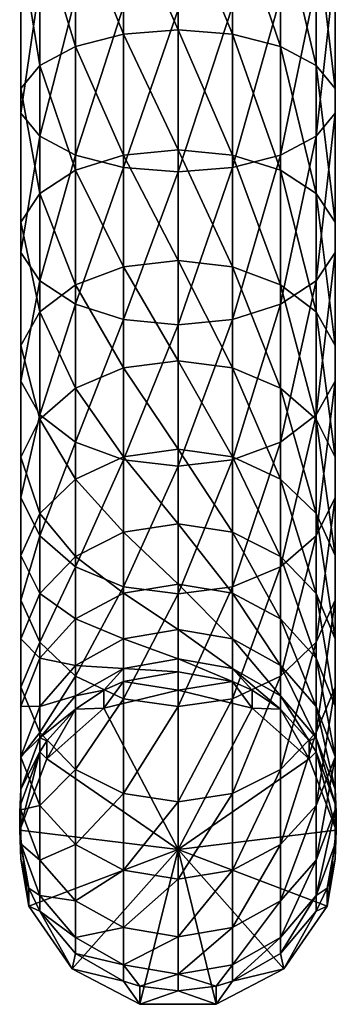
# Model space of a CAD drawing. Extents: x -135 to 135, y -176 to 35.
# Drawn here: x -10 to 10, y -176 to -114 of the extents above; entities that cross this region are included whole.
import ezdxf

# ---------------------------------------------------------------- set-up
doc = ezdxf.new("R2010")
doc.units = 0
doc.header["$MEASUREMENT"] = 0
doc.layers.add('L1', color=7, linetype='Continuous')

msp = doc.modelspace()

# ---------------------------------------------------------------- linework, layer by layer
at = {"layer": 'L1', "color": 7}
for points in [[(0, -114.7186, 256.9478), (-3.420201, -106.9486, 260.8936), (0, -106.7469, 260.3252)], [(3.420201, -114.9866, 257.488), (0, -114.7186, 256.9478), (0, -106.7469, 260.3252)], [(3.420201, -114.9866, 257.488), (0, -106.7469, 260.3252), (3.420201, -106.9486, 260.8936)], [(-3.420201, -114.9866, 257.488), (-6.427876, -107.5293, 262.5301), (-3.420201, -106.9486, 260.8936)], [(0, -114.7186, 256.9478), (-3.420201, -114.9866, 257.488), (-3.420201, -106.9486, 260.8936)], [(6.427876, -115.7583, 259.0436), (3.420201, -114.9866, 257.488), (3.420201, -106.9486, 260.8936)], [(6.427876, -115.7583, 259.0436), (3.420201, -106.9486, 260.8936), (6.427876, -107.5293, 262.5301)], [(-6.427876, -115.7583, 259.0436), (-8.660254, -108.4191, 265.0373), (-6.427876, -107.5293, 262.5301)], [(-3.420201, -114.9866, 257.488), (-6.427876, -115.7583, 259.0436), (-6.427876, -107.5293, 262.5301)], [(8.660254, -116.9406, 261.4269), (6.427876, -115.7583, 259.0436), (6.427876, -107.5293, 262.5301)], [(8.660254, -116.9406, 261.4269), (6.427876, -107.5293, 262.5301), (8.660254, -108.4191, 265.0373)], [(-8.660254, -116.9406, 261.4269), (-9.848078, -109.5105, 268.1129), (-8.660254, -108.4191, 265.0373)], [(-6.427876, -115.7583, 259.0436), (-8.660254, -116.9406, 261.4269), (-8.660254, -108.4191, 265.0373)], [(9.848078, -118.3909, 264.3505), (8.660254, -116.9406, 261.4269), (8.660254, -108.4191, 265.0373)], [(9.848078, -118.3909, 264.3505), (8.660254, -108.4191, 265.0373), (9.848078, -109.5105, 268.1129)], [(-9.848078, -110.672, 271.3859), (-9.848078, -109.5105, 268.1129), (-9.848078, -118.3909, 264.3505)], [(-8.660254, -116.9406, 261.4269), (-9.848078, -118.3909, 264.3505), (-9.848078, -109.5105, 268.1129)], [(9.848078, -119.9342, 267.4617), (9.848078, -118.3909, 264.3505), (9.848078, -109.5105, 268.1129)], [(9.848078, -119.9342, 267.4617), (9.848078, -109.5105, 268.1129), (9.848078, -110.672, 271.3859)], [(-9.848078, -119.9342, 267.4617), (-8.660254, -111.7635, 274.4615), (-9.848078, -110.672, 271.3859)], [(-9.848078, -110.672, 271.3859), (-9.848078, -118.3909, 264.3505), (-9.848078, -119.9342, 267.4617)], [(8.660254, -121.3845, 270.3852), (9.848078, -119.9342, 267.4617), (9.848078, -110.672, 271.3859)], [(8.660254, -121.3845, 270.3852), (9.848078, -110.672, 271.3859), (8.660254, -111.7635, 274.4615)], [(-9.848078, -119.9342, 267.4617), (-8.660254, -121.3845, 270.3852), (-8.660254, -111.7635, 274.4615)], [(-8.660254, -121.3845, 270.3852), (-6.427876, -112.6532, 276.9688), (-8.660254, -111.7635, 274.4615)], [(8.660254, -111.7635, 274.4615), (6.427876, -112.6532, 276.9688), (6.427876, -122.5668, 272.7685)], [(8.660254, -111.7635, 274.4615), (6.427876, -122.5668, 272.7685), (8.660254, -121.3845, 270.3852)], [(-8.660254, -121.3845, 270.3852), (-6.427876, -122.5668, 272.7685), (-6.427876, -112.6532, 276.9688)], [(-3.420201, -113.234, 278.6052), (-6.427876, -112.6532, 276.9688), (-6.427876, -122.5668, 272.7685)], [(3.420201, -123.3385, 274.3241), (6.427876, -122.5668, 272.7685), (6.427876, -112.6532, 276.9688)], [(3.420201, -123.3385, 274.3241), (6.427876, -112.6532, 276.9688), (3.420201, -113.234, 278.6052)], [(-3.420201, -113.234, 278.6052), (-6.427876, -122.5668, 272.7685), (-3.420201, -123.3385, 274.3241)], [(-3.420201, -123.3385, 274.3241), (0, -113.4357, 279.1736), (-3.420201, -113.234, 278.6052)], [(-3.420201, -123.3385, 274.3241), (0, -123.6065, 274.8644), (0, -113.4357, 279.1736)], [(0, -123.6065, 274.8644), (3.420201, -123.3385, 274.3241), (3.420201, -113.234, 278.6052)], [(0, -123.6065, 274.8644), (3.420201, -113.234, 278.6052), (0, -113.4357, 279.1736)], [(0, -122.2309, 252.6441), (-3.420201, -114.9866, 257.488), (0, -114.7186, 256.9478)], [(3.420201, -122.5614, 253.1485), (0, -122.2309, 252.6441), (0, -114.7186, 256.9478)], [(3.420201, -122.5614, 253.1485), (0, -114.7186, 256.9478), (3.420201, -114.9866, 257.488)], [(-3.420201, -122.5614, 253.1485), (-6.427876, -115.7583, 259.0436), (-3.420201, -114.9866, 257.488)], [(0, -122.2309, 252.6441), (-3.420201, -122.5614, 253.1485), (-3.420201, -114.9866, 257.488)], [(6.427876, -123.513, 254.6011), (3.420201, -122.5614, 253.1485), (3.420201, -114.9866, 257.488)], [(6.427876, -123.513, 254.6011), (3.420201, -114.9866, 257.488), (6.427876, -115.7583, 259.0436)], [(-6.427876, -123.513, 254.6011), (-8.660254, -116.9406, 261.4269), (-6.427876, -115.7583, 259.0436)], [(-3.420201, -122.5614, 253.1485), (-6.427876, -123.513, 254.6011), (-6.427876, -115.7583, 259.0436)], [(8.660254, -124.971, 256.8264), (6.427876, -123.513, 254.6011), (6.427876, -115.7583, 259.0436)], [(8.660254, -124.971, 256.8264), (6.427876, -115.7583, 259.0436), (8.660254, -116.9406, 261.4269)], [(-8.660254, -124.971, 256.8264), (-9.848078, -118.3909, 264.3505), (-8.660254, -116.9406, 261.4269)], [(-6.427876, -123.513, 254.6011), (-8.660254, -124.971, 256.8264), (-8.660254, -116.9406, 261.4269)], [(9.848078, -126.7594, 259.5563), (8.660254, -124.971, 256.8264), (8.660254, -116.9406, 261.4269)], [(9.848078, -126.7594, 259.5563), (8.660254, -116.9406, 261.4269), (9.848078, -118.3909, 264.3505)], [(-9.848078, -119.9342, 267.4617), (-9.848078, -118.3909, 264.3505), (-9.848078, -126.7594, 259.5563)], [(-8.660254, -124.971, 256.8264), (-9.848078, -126.7594, 259.5563), (-9.848078, -118.3909, 264.3505)], [(9.848078, -128.6626, 262.4613), (9.848078, -126.7594, 259.5563), (9.848078, -118.3909, 264.3505)], [(9.848078, -128.6626, 262.4613), (9.848078, -118.3909, 264.3505), (9.848078, -119.9342, 267.4617)], [(-9.848078, -128.6626, 262.4613), (-8.660254, -121.3845, 270.3852), (-9.848078, -119.9342, 267.4617)], [(-9.848078, -119.9342, 267.4617), (-9.848078, -126.7594, 259.5563), (-9.848078, -128.6626, 262.4613)], [(8.660254, -130.4511, 265.1911), (9.848078, -128.6626, 262.4613), (9.848078, -119.9342, 267.4617)], [(8.660254, -130.4511, 265.1911), (9.848078, -119.9342, 267.4617), (8.660254, -121.3845, 270.3852)], [(-9.848078, -128.6626, 262.4613), (-8.660254, -130.4511, 265.1911), (-8.660254, -121.3845, 270.3852)], [(-8.660254, -130.4511, 265.1911), (-6.427876, -122.5668, 272.7685), (-8.660254, -121.3845, 270.3852)], [(8.660254, -121.3845, 270.3852), (6.427876, -122.5668, 272.7685), (6.427876, -131.9091, 267.4165)], [(8.660254, -121.3845, 270.3852), (6.427876, -131.9091, 267.4165), (8.660254, -130.4511, 265.1911)], [(-8.660254, -130.4511, 265.1911), (-6.427876, -131.9091, 267.4165), (-6.427876, -122.5668, 272.7685)], [(-3.420201, -129.5649, 247.9371), (-6.427876, -123.513, 254.6011), (-3.420201, -122.5614, 253.1485)], [(-3.420201, -123.3385, 274.3241), (-6.427876, -122.5668, 272.7685), (-6.427876, -131.9091, 267.4165)], [(0, -129.1766, 247.4756), (-3.420201, -122.5614, 253.1485), (0, -122.2309, 252.6441)], [(0, -129.1766, 247.4756), (-3.420201, -129.5649, 247.9371), (-3.420201, -122.5614, 253.1485)], [(3.420201, -129.5649, 247.9371), (0, -129.1766, 247.4756), (0, -122.2309, 252.6441)], [(3.420201, -129.5649, 247.9371), (0, -122.2309, 252.6441), (3.420201, -122.5614, 253.1485)], [(6.427876, -130.6829, 249.2658), (3.420201, -129.5649, 247.9371), (3.420201, -122.5614, 253.1485)], [(6.427876, -130.6829, 249.2658), (3.420201, -122.5614, 253.1485), (6.427876, -123.513, 254.6011)], [(3.420201, -132.8607, 268.869), (6.427876, -131.9091, 267.4165), (6.427876, -122.5668, 272.7685)], [(3.420201, -132.8607, 268.869), (6.427876, -122.5668, 272.7685), (3.420201, -123.3385, 274.3241)], [(-3.420201, -123.3385, 274.3241), (-6.427876, -131.9091, 267.4165), (-3.420201, -132.8607, 268.869)], [(-3.420201, -132.8607, 268.869), (0, -123.6065, 274.8644), (-3.420201, -123.3385, 274.3241)], [(0, -133.1912, 269.3735), (3.420201, -132.8607, 268.869), (3.420201, -123.3385, 274.3241)], [(0, -133.1912, 269.3735), (3.420201, -123.3385, 274.3241), (0, -123.6065, 274.8644)], [(-6.427876, -130.6829, 249.2658), (-8.660254, -124.971, 256.8264), (-6.427876, -123.513, 254.6011)], [(-3.420201, -129.5649, 247.9371), (-6.427876, -130.6829, 249.2658), (-6.427876, -123.513, 254.6011)], [(-3.420201, -132.8607, 268.869), (0, -133.1912, 269.3735), (0, -123.6065, 274.8644)], [(8.660254, -132.3957, 251.3015), (6.427876, -130.6829, 249.2658), (6.427876, -123.513, 254.6011)], [(8.660254, -132.3957, 251.3015), (6.427876, -123.513, 254.6011), (8.660254, -124.971, 256.8264)], [(-8.660254, -132.3957, 251.3015), (-9.848078, -126.7594, 259.5563), (-8.660254, -124.971, 256.8264)], [(-6.427876, -130.6829, 249.2658), (-8.660254, -132.3957, 251.3015), (-8.660254, -124.971, 256.8264)], [(9.848078, -134.4968, 253.7987), (8.660254, -132.3957, 251.3015), (8.660254, -124.971, 256.8264)], [(9.848078, -134.4968, 253.7987), (8.660254, -124.971, 256.8264), (9.848078, -126.7594, 259.5563)], [(-9.848078, -128.6626, 262.4613), (-9.848078, -126.7594, 259.5563), (-9.848078, -134.4968, 253.7987)], [(-8.660254, -132.3957, 251.3015), (-9.848078, -134.4968, 253.7987), (-9.848078, -126.7594, 259.5563)], [(9.848078, -136.7328, 256.4561), (9.848078, -134.4968, 253.7987), (9.848078, -126.7594, 259.5563)], [(9.848078, -136.7328, 256.4561), (9.848078, -126.7594, 259.5563), (9.848078, -128.6626, 262.4613)], [(-9.848078, -136.7328, 256.4561), (-8.660254, -130.4511, 265.1911), (-9.848078, -128.6626, 262.4613)], [(-9.848078, -128.6626, 262.4613), (-9.848078, -134.4968, 253.7987), (-9.848078, -136.7328, 256.4561)], [(8.660254, -138.8339, 258.9533), (9.848078, -136.7328, 256.4561), (9.848078, -128.6626, 262.4613)], [(8.660254, -138.8339, 258.9533), (9.848078, -128.6626, 262.4613), (8.660254, -130.4511, 265.1911)], [(-3.420201, -135.8972, 241.9279), (-6.427876, -130.6829, 249.2658), (-3.420201, -129.5649, 247.9371)], [(0, -135.4567, 241.516), (-3.420201, -129.5649, 247.9371), (0, -129.1766, 247.4756)], [(0, -135.4567, 241.516), (-3.420201, -135.8972, 241.9279), (-3.420201, -129.5649, 247.9371)], [(3.420201, -135.8972, 241.9279), (0, -135.4567, 241.516), (0, -129.1766, 247.4756)], [(3.420201, -135.8972, 241.9279), (0, -129.1766, 247.4756), (3.420201, -129.5649, 247.9371)], [(6.427876, -137.1656, 243.1139), (3.420201, -135.8972, 241.9279), (3.420201, -129.5649, 247.9371)], [(6.427876, -137.1656, 243.1139), (3.420201, -129.5649, 247.9371), (6.427876, -130.6829, 249.2658)], [(-9.848078, -136.7328, 256.4561), (-8.660254, -138.8339, 258.9533), (-8.660254, -130.4511, 265.1911)], [(-8.660254, -138.8339, 258.9533), (-6.427876, -131.9091, 267.4165), (-8.660254, -130.4511, 265.1911)], [(-6.427876, -137.1656, 243.1139), (-8.660254, -132.3957, 251.3015), (-6.427876, -130.6829, 249.2658)], [(-3.420201, -135.8972, 241.9279), (-6.427876, -137.1656, 243.1139), (-6.427876, -130.6829, 249.2658)], [(8.660254, -130.4511, 265.1911), (6.427876, -131.9091, 267.4165), (6.427876, -140.5467, 260.989)], [(8.660254, -130.4511, 265.1911), (6.427876, -140.5467, 260.989), (8.660254, -138.8339, 258.9533)], [(8.660254, -139.1089, 244.9309), (6.427876, -137.1656, 243.1139), (6.427876, -130.6829, 249.2658)], [(8.660254, -139.1089, 244.9309), (6.427876, -130.6829, 249.2658), (8.660254, -132.3957, 251.3015)], [(-8.660254, -138.8339, 258.9533), (-6.427876, -140.5467, 260.989), (-6.427876, -131.9091, 267.4165)], [(-3.420201, -132.8607, 268.869), (-6.427876, -131.9091, 267.4165), (-6.427876, -140.5467, 260.989)], [(3.420201, -141.6647, 262.3178), (6.427876, -140.5467, 260.989), (6.427876, -131.9091, 267.4165)], [(3.420201, -141.6647, 262.3178), (6.427876, -131.9091, 267.4165), (3.420201, -132.8607, 268.869)], [(-8.660254, -139.1089, 244.9309), (-9.848078, -134.4968, 253.7987), (-8.660254, -132.3957, 251.3015)], [(-6.427876, -137.1656, 243.1139), (-8.660254, -139.1089, 244.9309), (-8.660254, -132.3957, 251.3015)], [(9.848078, -141.4927, 247.1598), (8.660254, -139.1089, 244.9309), (8.660254, -132.3957, 251.3015)], [(9.848078, -141.4927, 247.1598), (8.660254, -132.3957, 251.3015), (9.848078, -134.4968, 253.7987)], [(-3.420201, -132.8607, 268.869), (-6.427876, -140.5467, 260.989), (-3.420201, -141.6647, 262.3178)], [(-3.420201, -141.6647, 262.3178), (0, -133.1912, 269.3735), (-3.420201, -132.8607, 268.869)], [(-3.420201, -141.6647, 262.3178), (0, -142.0529, 262.7792), (0, -133.1912, 269.3735)], [(0, -142.0529, 262.7792), (3.420201, -141.6647, 262.3178), (3.420201, -132.8607, 268.869)], [(0, -142.0529, 262.7792), (3.420201, -132.8607, 268.869), (0, -133.1912, 269.3735)], [(-9.848078, -136.7328, 256.4561), (-9.848078, -134.4968, 253.7987), (-9.848078, -141.4927, 247.1598)], [(-8.660254, -139.1089, 244.9309), (-9.848078, -141.4927, 247.1598), (-9.848078, -134.4968, 253.7987)], [(9.848078, -144.0295, 249.5318), (9.848078, -141.4927, 247.1598), (9.848078, -134.4968, 253.7987)], [(9.848078, -144.0295, 249.5318), (9.848078, -134.4968, 253.7987), (9.848078, -136.7328, 256.4561)], [(0, -140.9816, 234.8503), (-3.420201, -135.8972, 241.9279), (0, -135.4567, 241.516)], [(3.420201, -141.4681, 235.2068), (0, -140.9816, 234.8503), (0, -135.4567, 241.516)], [(3.420201, -141.4681, 235.2068), (0, -135.4567, 241.516), (3.420201, -135.8972, 241.9279)], [(-3.420201, -141.4681, 235.2068), (-6.427876, -137.1656, 243.1139), (-3.420201, -135.8972, 241.9279)], [(0, -140.9816, 234.8503), (-3.420201, -141.4681, 235.2068), (-3.420201, -135.8972, 241.9279)], [(6.427876, -142.8688, 236.2331), (3.420201, -141.4681, 235.2068), (3.420201, -135.8972, 241.9279)], [(6.427876, -142.8688, 236.2331), (3.420201, -135.8972, 241.9279), (6.427876, -137.1656, 243.1139)], [(-9.848078, -144.0295, 249.5318), (-8.660254, -138.8339, 258.9533), (-9.848078, -136.7328, 256.4561)], [(-9.848078, -136.7328, 256.4561), (-9.848078, -141.4927, 247.1598), (-9.848078, -144.0295, 249.5318)], [(8.660254, -146.4133, 251.7607), (9.848078, -144.0295, 249.5318), (9.848078, -136.7328, 256.4561)], [(8.660254, -146.4133, 251.7607), (9.848078, -136.7328, 256.4561), (8.660254, -138.8339, 258.9533)], [(-6.427876, -142.8688, 236.2331), (-8.660254, -139.1089, 244.9309), (-6.427876, -137.1656, 243.1139)], [(-3.420201, -141.4681, 235.2068), (-6.427876, -142.8688, 236.2331), (-6.427876, -137.1656, 243.1139)], [(8.660254, -145.0148, 237.8055), (6.427876, -142.8688, 236.2331), (6.427876, -137.1656, 243.1139)], [(8.660254, -145.0148, 237.8055), (6.427876, -137.1656, 243.1139), (8.660254, -139.1089, 244.9309)], [(-9.848078, -144.0295, 249.5318), (-8.660254, -146.4133, 251.7607), (-8.660254, -138.8339, 258.9533)], [(-8.660254, -146.4133, 251.7607), (-6.427876, -140.5467, 260.989), (-8.660254, -138.8339, 258.9533)], [(8.660254, -138.8339, 258.9533), (6.427876, -140.5467, 260.989), (6.427876, -148.3566, 253.5777)], [(8.660254, -138.8339, 258.9533), (6.427876, -148.3566, 253.5777), (8.660254, -146.4133, 251.7607)], [(-8.660254, -145.0148, 237.8055), (-9.848078, -141.4927, 247.1598), (-8.660254, -139.1089, 244.9309)], [(-6.427876, -142.8688, 236.2331), (-8.660254, -145.0148, 237.8055), (-8.660254, -139.1089, 244.9309)], [(9.848078, -147.6473, 239.7344), (8.660254, -145.0148, 237.8055), (8.660254, -139.1089, 244.9309)], [(9.848078, -147.6473, 239.7344), (8.660254, -139.1089, 244.9309), (9.848078, -141.4927, 247.1598)], [(-8.660254, -146.4133, 251.7607), (-6.427876, -148.3566, 253.5777), (-6.427876, -140.5467, 260.989)], [(-3.420201, -141.6647, 262.3178), (-6.427876, -140.5467, 260.989), (-6.427876, -148.3566, 253.5777)], [(3.420201, -149.625, 254.7637), (6.427876, -148.3566, 253.5777), (6.427876, -140.5467, 260.989)], [(3.420201, -149.625, 254.7637), (6.427876, -140.5467, 260.989), (3.420201, -141.6647, 262.3178)], [(0, -145.6726, 227.5736), (-3.420201, -141.4681, 235.2068), (0, -140.9816, 234.8503)], [(3.420201, -146.198, 227.8695), (0, -145.6726, 227.5736), (0, -140.9816, 234.8503)], [(3.420201, -146.198, 227.8695), (0, -140.9816, 234.8503), (3.420201, -141.4681, 235.2068)], [(-9.848078, -144.0295, 249.5318), (-9.848078, -141.4927, 247.1598), (-9.848078, -147.6473, 239.7344)], [(-8.660254, -145.0148, 237.8055), (-9.848078, -147.6473, 239.7344), (-9.848078, -141.4927, 247.1598)], [(-3.420201, -146.198, 227.8695), (-6.427876, -142.8688, 236.2331), (-3.420201, -141.4681, 235.2068)], [(-3.420201, -141.6647, 262.3178), (-6.427876, -148.3566, 253.5777), (-3.420201, -149.625, 254.7637)], [(0, -145.6726, 227.5736), (-3.420201, -146.198, 227.8695), (-3.420201, -141.4681, 235.2068)], [(-3.420201, -149.625, 254.7637), (0, -142.0529, 262.7792), (-3.420201, -141.6647, 262.3178)], [(0, -150.0655, 255.1756), (3.420201, -149.625, 254.7637), (3.420201, -141.6647, 262.3178)], [(0, -150.0655, 255.1756), (3.420201, -141.6647, 262.3178), (0, -142.0529, 262.7792)], [(6.427876, -147.7111, 228.7215), (3.420201, -146.198, 227.8695), (3.420201, -141.4681, 235.2068)], [(6.427876, -147.7111, 228.7215), (3.420201, -141.4681, 235.2068), (6.427876, -142.8688, 236.2331)], [(9.848078, -150.4488, 241.787), (9.848078, -147.6473, 239.7344), (9.848078, -141.4927, 247.1598)], [(9.848078, -150.4488, 241.787), (9.848078, -141.4927, 247.1598), (9.848078, -144.0295, 249.5318)], [(-3.420201, -149.625, 254.7637), (0, -150.0655, 255.1756), (0, -142.0529, 262.7792)], [(-6.427876, -147.7111, 228.7215), (-8.660254, -145.0148, 237.8055), (-6.427876, -142.8688, 236.2331)], [(-3.420201, -146.198, 227.8695), (-6.427876, -147.7111, 228.7215), (-6.427876, -142.8688, 236.2331)], [(8.660254, -150.0293, 230.0269), (6.427876, -147.7111, 228.7215), (6.427876, -142.8688, 236.2331)], [(8.660254, -150.0293, 230.0269), (6.427876, -142.8688, 236.2331), (8.660254, -145.0148, 237.8055)], [(-9.848078, -150.4488, 241.787), (-8.660254, -146.4133, 251.7607), (-9.848078, -144.0295, 249.5318)], [(-9.848078, -144.0295, 249.5318), (-9.848078, -147.6473, 239.7344), (-9.848078, -150.4488, 241.787)], [(8.660254, -153.0813, 243.7159), (9.848078, -150.4488, 241.787), (9.848078, -144.0295, 249.5318)], [(8.660254, -153.0813, 243.7159), (9.848078, -144.0295, 249.5318), (8.660254, -146.4133, 251.7607)], [(-8.660254, -150.0293, 230.0269), (-9.848078, -147.6473, 239.7344), (-8.660254, -145.0148, 237.8055)], [(-6.427876, -147.7111, 228.7215), (-8.660254, -150.0293, 230.0269), (-8.660254, -145.0148, 237.8055)], [(9.848078, -152.8729, 231.6282), (8.660254, -150.0293, 230.0269), (8.660254, -145.0148, 237.8055)], [(9.848078, -152.8729, 231.6282), (8.660254, -145.0148, 237.8055), (9.848078, -147.6473, 239.7344)], [(-3.420201, -150.0196, 220.0207), (-6.427876, -147.7111, 228.7215), (-3.420201, -146.198, 227.8695)], [(0, -149.4626, 219.7895), (-3.420201, -146.198, 227.8695), (0, -145.6726, 227.5736)], [(0, -149.4626, 219.7895), (-3.420201, -150.0196, 220.0207), (-3.420201, -146.198, 227.8695)], [(3.420201, -150.0196, 220.0207), (0, -149.4626, 219.7895), (0, -145.6726, 227.5736)], [(3.420201, -150.0196, 220.0207), (0, -145.6726, 227.5736), (3.420201, -146.198, 227.8695)], [(6.427876, -151.6235, 220.6863), (3.420201, -150.0196, 220.0207), (3.420201, -146.198, 227.8695)], [(6.427876, -151.6235, 220.6863), (3.420201, -146.198, 227.8695), (6.427876, -147.7111, 228.7215)], [(-9.848078, -150.4488, 241.787), (-8.660254, -153.0813, 243.7159), (-8.660254, -146.4133, 251.7607)], [(-8.660254, -153.0813, 243.7159), (-6.427876, -148.3566, 253.5777), (-8.660254, -146.4133, 251.7607)], [(8.660254, -146.4133, 251.7607), (6.427876, -148.3566, 253.5777), (6.427876, -155.2273, 245.2883)], [(8.660254, -146.4133, 251.7607), (6.427876, -155.2273, 245.2883), (8.660254, -153.0813, 243.7159)], [(-9.848078, -150.4488, 241.787), (-9.848078, -147.6473, 239.7344), (-9.848078, -152.8729, 231.6282)], [(-8.660254, -150.0293, 230.0269), (-9.848078, -152.8729, 231.6282), (-9.848078, -147.6473, 239.7344)], [(-6.427876, -151.6235, 220.6863), (-8.660254, -150.0293, 230.0269), (-6.427876, -147.7111, 228.7215)], [(-3.420201, -150.0196, 220.0207), (-6.427876, -151.6235, 220.6863), (-6.427876, -147.7111, 228.7215)], [(8.660254, -154.0807, 221.706), (6.427876, -151.6235, 220.6863), (6.427876, -147.7111, 228.7215)], [(8.660254, -154.0807, 221.706), (6.427876, -147.7111, 228.7215), (8.660254, -150.0293, 230.0269)], [(9.848078, -155.8991, 233.3323), (9.848078, -152.8729, 231.6282), (9.848078, -147.6473, 239.7344)], [(9.848078, -155.8991, 233.3323), (9.848078, -147.6473, 239.7344), (9.848078, -150.4488, 241.787)], [(-8.660254, -153.0813, 243.7159), (-6.427876, -155.2273, 245.2883), (-6.427876, -148.3566, 253.5777)], [(-3.420201, -149.625, 254.7637), (-6.427876, -148.3566, 253.5777), (-6.427876, -155.2273, 245.2883)], [(3.420201, -156.628, 246.3147), (6.427876, -155.2273, 245.2883), (6.427876, -148.3566, 253.5777)], [(3.420201, -156.628, 246.3147), (6.427876, -148.3566, 253.5777), (3.420201, -149.625, 254.7637)], [(-3.420201, -149.625, 254.7637), (-6.427876, -155.2273, 245.2883), (-3.420201, -156.628, 246.3147)], [(0, -152.2978, 211.6092), (-3.420201, -150.0196, 220.0207), (0, -149.4626, 219.7895)], [(-3.420201, -156.628, 246.3147), (0, -150.0655, 255.1756), (-3.420201, -149.625, 254.7637)], [(3.420201, -152.8784, 211.7723), (0, -152.2978, 211.6092), (0, -149.4626, 219.7895)], [(3.420201, -152.8784, 211.7723), (0, -149.4626, 219.7895), (3.420201, -150.0196, 220.0207)], [(0, -157.1145, 246.6711), (3.420201, -156.628, 246.3147), (3.420201, -149.625, 254.7637)], [(0, -157.1145, 246.6711), (3.420201, -149.625, 254.7637), (0, -150.0655, 255.1756)], [(-8.660254, -154.0807, 221.706), (-9.848078, -152.8729, 231.6282), (-8.660254, -150.0293, 230.0269)], [(-9.848078, -155.8991, 233.3323), (-8.660254, -153.0813, 243.7159), (-9.848078, -150.4488, 241.787)], [(-9.848078, -150.4488, 241.787), (-9.848078, -152.8729, 231.6282), (-9.848078, -155.8991, 233.3323)], [(-6.427876, -151.6235, 220.6863), (-8.660254, -154.0807, 221.706), (-8.660254, -150.0293, 230.0269)], [(-3.420201, -152.8784, 211.7723), (-6.427876, -151.6235, 220.6863), (-3.420201, -150.0196, 220.0207)], [(0, -152.2978, 211.6092), (-3.420201, -152.8784, 211.7723), (-3.420201, -150.0196, 220.0207)], [(-3.420201, -156.628, 246.3147), (0, -157.1145, 246.6711), (0, -150.0655, 255.1756)], [(6.427876, -154.5501, 212.242), (3.420201, -152.8784, 211.7723), (3.420201, -150.0196, 220.0207)], [(6.427876, -154.5501, 212.242), (3.420201, -150.0196, 220.0207), (6.427876, -151.6235, 220.6863)], [(9.848078, -157.095, 222.9569), (8.660254, -154.0807, 221.706), (8.660254, -150.0293, 230.0269)], [(9.848078, -157.095, 222.9569), (8.660254, -150.0293, 230.0269), (9.848078, -152.8729, 231.6282)], [(8.660254, -158.7427, 234.9336), (9.848078, -155.8991, 233.3323), (9.848078, -150.4488, 241.787)], [(8.660254, -158.7427, 234.9336), (9.848078, -150.4488, 241.787), (8.660254, -153.0813, 243.7159)], [(-6.427876, -154.5501, 212.242), (-8.660254, -154.0807, 221.706), (-6.427876, -151.6235, 220.6863)], [(-3.420201, -152.8784, 211.7723), (-6.427876, -154.5501, 212.242), (-6.427876, -151.6235, 220.6863)], [(8.660254, -157.1114, 212.9615), (6.427876, -154.5501, 212.242), (6.427876, -151.6235, 220.6863)], [(8.660254, -157.1114, 212.9615), (6.427876, -151.6235, 220.6863), (8.660254, -154.0807, 221.706)], [(0, -154.1376, 203.1492), (-3.420201, -152.8784, 211.7723), (0, -152.2978, 211.6092)], [(3.420201, -154.7335, 203.2419), (0, -154.1376, 203.1492), (0, -152.2978, 211.6092)], [(3.420201, -154.7335, 203.2419), (0, -152.2978, 211.6092), (3.420201, -152.8784, 211.7723)], [(-9.848078, -155.8991, 233.3323), (-9.848078, -152.8729, 231.6282), (-9.848078, -157.095, 222.9569)], [(-8.660254, -154.0807, 221.706), (-9.848078, -157.095, 222.9569), (-9.848078, -152.8729, 231.6282)], [(-3.420201, -154.7335, 203.2419), (-6.427876, -154.5501, 212.242), (-3.420201, -152.8784, 211.7723)], [(0, -154.1376, 203.1492), (-3.420201, -154.7335, 203.2419), (-3.420201, -152.8784, 211.7723)], [(6.427876, -156.4493, 203.509), (3.420201, -154.7335, 203.2419), (3.420201, -152.8784, 211.7723)], [(6.427876, -156.4493, 203.509), (3.420201, -152.8784, 211.7723), (6.427876, -154.5501, 212.242)], [(9.848078, -160.3027, 224.2881), (9.848078, -157.095, 222.9569), (9.848078, -152.8729, 231.6282)], [(9.848078, -160.3027, 224.2881), (9.848078, -152.8729, 231.6282), (9.848078, -155.8991, 233.3323)], [(-9.848078, -155.8991, 233.3323), (-8.660254, -158.7427, 234.9336), (-8.660254, -153.0813, 243.7159)], [(-8.660254, -158.7427, 234.9336), (-6.427876, -155.2273, 245.2883), (-8.660254, -153.0813, 243.7159)], [(8.660254, -153.0813, 243.7159), (6.427876, -155.2273, 245.2883), (6.427876, -161.0609, 236.239)], [(8.660254, -153.0813, 243.7159), (6.427876, -161.0609, 236.239), (8.660254, -158.7427, 234.9336)], [(-8.660254, -157.1114, 212.9615), (-9.848078, -157.095, 222.9569), (-8.660254, -154.0807, 221.706)], [(-6.427876, -154.5501, 212.242), (-8.660254, -157.1114, 212.9615), (-8.660254, -154.0807, 221.706)], [(0, -154.9558, 194.5302), (-3.420201, -154.7335, 203.2419), (0, -154.1376, 203.1492)], [(0, -154.9558, 194.5302), (0, -154.1376, 203.1492), (3.420201, -155.5585, 194.5513)], [(3.420201, -155.5585, 194.5513), (0, -154.1376, 203.1492), (3.420201, -154.7335, 203.2419)], [(9.848078, -160.2533, 213.8442), (8.660254, -157.1114, 212.9615), (8.660254, -154.0807, 221.706)], [(9.848078, -160.2533, 213.8442), (8.660254, -154.0807, 221.706), (9.848078, -157.095, 222.9569)], [(-6.427876, -156.4493, 203.509), (-8.660254, -157.1114, 212.9615), (-6.427876, -154.5501, 212.242)], [(-3.420201, -154.7335, 203.2419), (-6.427876, -156.4493, 203.509), (-6.427876, -154.5501, 212.242)], [(-4.647232, -156.1006, 194.5702), (-6.427876, -156.4493, 203.509), (-3.420201, -154.7335, 203.2419)], [(-3.420201, -154.7335, 203.2419), (-3.420201, -155.5585, 194.5513), (-4.647232, -156.1006, 194.5702)], [(0, -154.9558, 194.5302), (-3.420201, -155.5585, 194.5513), (-3.420201, -154.7335, 203.2419)], [(3.420201, -155.5585, 194.5513), (3.420201, -154.7335, 203.2419), (4.647232, -156.1006, 194.5702)], [(4.647232, -156.1006, 194.5702), (3.420201, -154.7335, 203.2419), (6.427876, -157.294, 194.6119)], [(6.427876, -157.294, 194.6119), (3.420201, -154.7335, 203.2419), (6.427876, -156.4493, 203.509)], [(8.660254, -159.0781, 203.9181), (6.427876, -156.4493, 203.509), (6.427876, -154.5501, 212.242)], [(8.660254, -159.0781, 203.9181), (6.427876, -154.5501, 212.242), (8.660254, -157.1114, 212.9615)], [(-8.660254, -158.7427, 234.9336), (-6.427876, -161.0609, 236.239), (-6.427876, -155.2273, 245.2883)], [(-3.420201, -156.628, 246.3147), (-6.427876, -155.2273, 245.2883), (-6.427876, -161.0609, 236.239)], [(-3.420201, -155.5585, 194.5513), (0, -154.9558, 194.5302), (0, -156.0848, 162.1999)], [(0, -156.0848, 162.1999), (0, -154.9558, 194.5302), (3.420201, -155.5585, 194.5513)], [(3.420201, -162.574, 237.0911), (6.427876, -161.0609, 236.239), (6.427876, -155.2273, 245.2883)], [(3.420201, -162.574, 237.0911), (6.427876, -155.2273, 245.2883), (3.420201, -156.628, 246.3147)], [(-9.848078, -160.3027, 224.2881), (-8.660254, -158.7427, 234.9336), (-9.848078, -155.8991, 233.3323)], [(-9.848078, -155.8991, 233.3323), (-9.848078, -157.095, 222.9569), (-9.848078, -160.3027, 224.2881)], [(-4.647232, -157.2296, 162.2399), (-6.427876, -157.294, 194.6119), (-4.647232, -156.1006, 194.5702)], [(-4.647232, -156.1006, 194.5702), (-6.427876, -157.294, 194.6119), (-6.427876, -156.4493, 203.509)], [(0, -156.0848, 162.1999), (-4.647232, -157.2296, 162.2399), (-3.420201, -155.5585, 194.5513)], [(-4.647232, -157.2296, 162.2399), (-4.647232, -156.1006, 194.5702), (-3.420201, -155.5585, 194.5513)], [(0, -166.0787, 162.5489), (-4.647232, -157.2296, 162.2399), (0, -156.0848, 162.1999)], [(0, -156.0848, 162.1999), (3.420201, -155.5585, 194.5513), (4.647232, -157.2296, 162.2399)], [(0, -156.0848, 162.1999), (4.647232, -157.2296, 162.2399), (0, -166.0787, 162.5489)], [(4.647232, -157.2296, 162.2399), (3.420201, -155.5585, 194.5513), (4.647232, -156.1006, 194.5702)], [(4.647232, -157.2296, 162.2399), (4.647232, -156.1006, 194.5702), (6.427876, -157.294, 194.6119)], [(8.660254, -163.317, 225.5391), (9.848078, -160.3027, 224.2881), (9.848078, -155.8991, 233.3323)], [(8.660254, -163.317, 225.5391), (9.848078, -155.8991, 233.3323), (8.660254, -158.7427, 234.9336)], [(-6.427876, -157.294, 194.6119), (-8.660254, -159.0781, 203.9181), (-6.427876, -156.4493, 203.509)], [(-6.427876, -156.4493, 203.509), (-8.660254, -159.0781, 203.9181), (-8.660254, -157.1114, 212.9615)], [(-3.420201, -156.628, 246.3147), (-6.427876, -161.0609, 236.239), (-3.420201, -162.574, 237.0911)], [(-3.420201, -162.574, 237.0911), (0, -157.1145, 246.6711), (-3.420201, -156.628, 246.3147)], [(0, -163.0995, 237.387), (3.420201, -162.574, 237.0911), (3.420201, -156.628, 246.3147)], [(0, -163.0995, 237.387), (3.420201, -156.628, 246.3147), (0, -157.1145, 246.6711)], [(8.229839, -159.2726, 194.681), (6.427876, -157.294, 194.6119), (6.427876, -156.4493, 203.509)], [(8.229839, -159.2726, 194.681), (6.427876, -156.4493, 203.509), (8.660254, -159.0781, 203.9181)], [(-9.848078, -160.3027, 224.2881), (-9.848078, -157.095, 222.9569), (-9.848078, -160.2533, 213.8442)], [(-8.660254, -157.1114, 212.9615), (-9.848078, -160.2533, 213.8442), (-9.848078, -157.095, 222.9569)], [(-8.660254, -159.0781, 203.9181), (-9.848078, -160.2533, 213.8442), (-8.660254, -157.1114, 212.9615)], [(-6.427876, -157.294, 194.6119), (-8.229839, -159.2726, 194.681), (-8.660254, -159.0781, 203.9181)], [(-8.229839, -160.4016, 162.3507), (-6.427876, -157.294, 194.6119), (-4.647232, -157.2296, 162.2399)], [(0, -166.0787, 162.5489), (-8.229839, -160.4016, 162.3507), (-4.647232, -157.2296, 162.2399)], [(-8.229839, -160.4016, 162.3507), (-8.229839, -159.2726, 194.681), (-6.427876, -157.294, 194.6119)], [(-3.420201, -162.574, 237.0911), (0, -163.0995, 237.387), (0, -157.1145, 246.6711)], [(4.647232, -157.2296, 162.2399), (8.229839, -160.4016, 162.3507), (0, -166.0787, 162.5489)], [(4.647232, -157.2296, 162.2399), (6.427876, -157.294, 194.6119), (8.229839, -160.4016, 162.3507)], [(8.229839, -160.4016, 162.3507), (6.427876, -157.294, 194.6119), (8.229839, -159.2726, 194.681)], [(9.848078, -162.3028, 204.42), (8.660254, -159.0781, 203.9181), (8.660254, -157.1114, 212.9615)], [(9.848078, -162.3028, 204.42), (8.660254, -157.1114, 212.9615), (9.848078, -160.2533, 213.8442)], [(9.848078, -163.5968, 214.7835), (9.848078, -160.2533, 213.8442), (9.848078, -157.095, 222.9569)], [(9.848078, -163.5968, 214.7835), (9.848078, -157.095, 222.9569), (9.848078, -160.3027, 224.2881)], [(-9.848078, -160.3027, 224.2881), (-8.660254, -163.317, 225.5391), (-8.660254, -158.7427, 234.9336)], [(-8.660254, -159.0781, 203.9181), (-9.848078, -162.3028, 204.42), (-9.848078, -160.2533, 213.8442)], [(-8.660254, -159.0781, 203.9181), (-8.660254, -159.9528, 194.7047), (-9.848078, -162.3028, 204.42)], [(-8.660254, -163.317, 225.5391), (-6.427876, -161.0609, 236.239), (-8.660254, -158.7427, 234.9336)], [(-8.660254, -159.0781, 203.9181), (-8.229839, -159.2726, 194.681), (-8.660254, -159.9528, 194.7047)], [(8.660254, -158.7427, 234.9336), (6.427876, -161.0609, 236.239), (6.427876, -165.7742, 226.5588)], [(8.660254, -158.7427, 234.9336), (6.427876, -165.7742, 226.5588), (8.660254, -163.317, 225.5391)], [(8.660254, -159.0781, 203.9181), (8.660254, -159.9528, 194.7047), (8.229839, -159.2726, 194.681)], [(9.848078, -163.2143, 194.8186), (8.660254, -159.9528, 194.7047), (8.660254, -159.0781, 203.9181)], [(9.848078, -163.2143, 194.8186), (8.660254, -159.0781, 203.9181), (9.848078, -162.3028, 204.42)], [(-8.229839, -160.4016, 162.3507), (-8.660254, -159.9528, 194.7047), (-8.229839, -159.2726, 194.681)], [(8.229839, -160.4016, 162.3507), (8.229839, -159.2726, 194.681), (8.660254, -159.9528, 194.7047)], [(-9.927088, -164.8741, 162.5068), (-9.848078, -163.2143, 194.8186), (-8.660254, -159.9528, 194.7047)], [(-9.927088, -164.8741, 162.5068), (-8.660254, -159.9528, 194.7047), (-8.229839, -160.4016, 162.3507)], [(-9.927088, -164.8741, 162.5068), (-8.229839, -160.4016, 162.3507), (0, -166.0787, 162.5489)], [(-9.848078, -162.3028, 204.42), (-8.660254, -159.9528, 194.7047), (-9.848078, -163.2143, 194.8186)], [(-9.848078, -160.3027, 224.2881), (-9.848078, -160.2533, 213.8442), (-9.848078, -163.5968, 214.7835)], [(-9.848078, -163.5968, 214.7835), (-9.848078, -160.2533, 213.8442), (-9.848078, -162.3028, 204.42)], [(-9.848078, -163.5968, 214.7835), (-8.660254, -163.317, 225.5391), (-9.848078, -160.3027, 224.2881)], [(0, -166.0787, 162.5489), (8.229839, -160.4016, 162.3507), (9.927088, -164.8741, 162.5068)], [(8.229839, -160.4016, 162.3507), (8.660254, -159.9528, 194.7047), (9.927088, -164.8741, 162.5068)], [(9.927088, -164.8741, 162.5068), (8.660254, -159.9528, 194.7047), (9.848078, -163.2143, 194.8186)], [(8.660254, -166.7387, 215.6662), (9.848078, -163.5968, 214.7835), (9.848078, -160.3027, 224.2881)], [(8.660254, -166.7387, 215.6662), (9.848078, -160.3027, 224.2881), (8.660254, -163.317, 225.5391)], [(9.848078, -165.7345, 204.954), (9.848078, -162.3028, 204.42), (9.848078, -160.2533, 213.8442)], [(9.848078, -165.7345, 204.954), (9.848078, -160.2533, 213.8442), (9.848078, -163.5968, 214.7835)], [(-8.660254, -163.317, 225.5391), (-6.427876, -165.7742, 226.5588), (-6.427876, -161.0609, 236.239)], [(-3.420201, -162.574, 237.0911), (-6.427876, -161.0609, 236.239), (-6.427876, -165.7742, 226.5588)], [(3.420201, -167.3781, 227.2244), (6.427876, -165.7742, 226.5588), (6.427876, -161.0609, 236.239)], [(3.420201, -167.3781, 227.2244), (6.427876, -161.0609, 236.239), (3.420201, -162.574, 237.0911)], [(-9.848078, -165.7345, 204.954), (-9.848078, -162.3028, 204.42), (-9.927088, -163.7451, 194.8371)], [(-9.848078, -162.3028, 204.42), (-9.848078, -163.2143, 194.8186), (-9.927088, -163.7451, 194.8371)], [(-9.848078, -163.5968, 214.7835), (-9.848078, -162.3028, 204.42), (-9.848078, -165.7345, 204.954)], [(-3.420201, -162.574, 237.0911), (-6.427876, -165.7742, 226.5588), (-3.420201, -167.3781, 227.2244)], [(-3.420201, -167.3781, 227.2244), (0, -163.0995, 237.387), (-3.420201, -162.574, 237.0911)], [(0, -167.9351, 227.4556), (3.420201, -167.3781, 227.2244), (3.420201, -162.574, 237.0911)], [(0, -167.9351, 227.4556), (3.420201, -162.574, 237.0911), (0, -163.0995, 237.387)], [(9.927088, -163.7451, 194.8371), (9.848078, -163.2143, 194.8186), (9.848078, -162.3028, 204.42)], [(9.927088, -163.7451, 194.8371), (9.848078, -162.3028, 204.42), (9.848078, -165.7345, 204.954)], [(-9.927088, -163.7451, 194.8371), (-9.848078, -163.2143, 194.8186), (-9.927088, -164.8741, 162.5068)], [(-9.848078, -163.5968, 214.7835), (-8.660254, -166.7387, 215.6662), (-8.660254, -163.317, 225.5391)], [(-8.660254, -166.7387, 215.6662), (-6.427876, -165.7742, 226.5588), (-8.660254, -163.317, 225.5391)], [(-3.420201, -167.3781, 227.2244), (0, -167.9351, 227.4556), (0, -163.0995, 237.387)], [(8.660254, -163.317, 225.5391), (6.427876, -165.7742, 226.5588), (6.427876, -169.3, 216.3858)], [(8.660254, -163.317, 225.5391), (6.427876, -169.3, 216.3858), (8.660254, -166.7387, 215.6662)], [(9.927088, -164.8741, 162.5068), (9.848078, -163.2143, 194.8186), (9.927088, -163.7451, 194.8371)], [(-9.927088, -163.7451, 194.8371), (-9.927088, -164.8741, 162.5068), (-9.848078, -166.6852, 194.9398)], [(-9.848078, -165.7345, 204.954), (-9.927088, -163.7451, 194.8371), (-9.848078, -166.6852, 194.9398)], [(-9.848078, -165.7345, 204.954), (-8.660254, -166.7387, 215.6662), (-9.848078, -163.5968, 214.7835)], [(8.660254, -168.9592, 205.4559), (9.848078, -165.7345, 204.954), (9.848078, -163.5968, 214.7835)], [(8.660254, -168.9592, 205.4559), (9.848078, -163.5968, 214.7835), (8.660254, -166.7387, 215.6662)], [(9.848078, -166.6852, 194.9398), (9.927088, -164.8741, 162.5068), (9.927088, -163.7451, 194.8371)], [(9.848078, -165.7345, 204.954), (9.848078, -166.6852, 194.9398), (9.927088, -163.7451, 194.8371)], [(-9.848078, -166.6852, 194.9398), (-9.927088, -164.8741, 162.5068), (-9.350162, -169.6226, 162.6727)], [(0, -166.0787, 162.5489), (-9.350162, -169.6226, 162.6727), (-9.927088, -164.8741, 162.5068)], [(0, -166.0787, 162.5489), (9.927088, -164.8741, 162.5068), (9.350162, -169.6226, 162.6727)], [(9.848078, -166.6852, 194.9398), (9.350162, -169.6226, 162.6727), (9.927088, -164.8741, 162.5068)], [(-9.848078, -165.7345, 204.954), (-9.848078, -166.6852, 194.9398), (-9.350162, -168.4936, 195.003)], [(-9.350162, -168.4936, 195.003), (-8.660254, -168.9592, 205.4559), (-9.848078, -165.7345, 204.954)], [(-9.848078, -165.7345, 204.954), (-8.660254, -168.9592, 205.4559), (-8.660254, -166.7387, 215.6662)], [(-8.660254, -166.7387, 215.6662), (-6.427876, -169.3, 216.3858), (-6.427876, -165.7742, 226.5588)], [(-3.420201, -167.3781, 227.2244), (-6.427876, -165.7742, 226.5588), (-6.427876, -169.3, 216.3858)], [(3.420201, -170.9718, 216.8555), (6.427876, -169.3, 216.3858), (6.427876, -165.7742, 226.5588)], [(3.420201, -170.9718, 216.8555), (6.427876, -165.7742, 226.5588), (3.420201, -167.3781, 227.2244)], [(9.350162, -168.4936, 195.003), (9.848078, -165.7345, 204.954), (8.660254, -168.9592, 205.4559)], [(9.350162, -168.4936, 195.003), (9.848078, -166.6852, 194.9398), (9.848078, -165.7345, 204.954)], [(0, -166.0787, 162.5489), (-6.631227, -173.5593, 162.8101), (-9.350162, -169.6226, 162.6727)], [(-2.393157, -175.7822, 162.8878), (-6.631227, -173.5593, 162.8101), (0, -166.0787, 162.5489)], [(0, -166.0787, 162.5489), (2.393157, -175.7822, 162.8878), (-2.393157, -175.7822, 162.8878)], [(9.350162, -169.6226, 162.6727), (6.631227, -173.5593, 162.8101), (0, -166.0787, 162.5489)], [(0, -166.0787, 162.5489), (6.631227, -173.5593, 162.8101), (2.393157, -175.7822, 162.8878)], [(-9.848078, -166.6852, 194.9398), (-9.350162, -169.6226, 162.6727), (-9.350162, -168.4936, 195.003)], [(-8.660254, -168.9592, 205.4559), (-6.427876, -169.3, 216.3858), (-8.660254, -166.7387, 215.6662)], [(8.660254, -166.7387, 215.6662), (6.427876, -169.3, 216.3858), (6.427876, -171.588, 205.865)], [(8.660254, -166.7387, 215.6662), (6.427876, -171.588, 205.865), (8.660254, -168.9592, 205.4559)], [(9.350162, -168.4936, 195.003), (9.350162, -169.6226, 162.6727), (9.848078, -166.6852, 194.9398)], [(-3.420201, -167.3781, 227.2244), (-6.427876, -169.3, 216.3858), (-3.420201, -170.9718, 216.8555)], [(-3.420201, -170.9718, 216.8555), (0, -167.9351, 227.4556), (-3.420201, -167.3781, 227.2244)], [(0, -171.5523, 217.0186), (3.420201, -170.9718, 216.8555), (3.420201, -167.3781, 227.2244)], [(0, -171.5523, 217.0186), (3.420201, -167.3781, 227.2244), (0, -167.9351, 227.4556)], [(-3.420201, -170.9718, 216.8555), (0, -171.5523, 217.0186), (0, -167.9351, 227.4556)], [(-9.350162, -168.4936, 195.003), (-9.350162, -169.6226, 162.6727), (-8.660254, -169.9467, 195.0537)], [(-9.350162, -168.4936, 195.003), (-8.660254, -169.9467, 195.0537), (-8.660254, -168.9592, 205.4559)], [(-8.660254, -169.9467, 195.0537), (-6.427876, -171.588, 205.865), (-8.660254, -168.9592, 205.4559)], [(-8.660254, -168.9592, 205.4559), (-6.427876, -171.588, 205.865), (-6.427876, -169.3, 216.3858)], [(8.660254, -168.9592, 205.4559), (6.427876, -171.588, 205.865), (6.427876, -172.6055, 195.1466)], [(8.660254, -168.9592, 205.4559), (6.427876, -172.6055, 195.1466), (8.660254, -169.9467, 195.0537)], [(8.660254, -169.9467, 195.0537), (9.350162, -169.6226, 162.6727), (9.350162, -168.4936, 195.003)], [(8.660254, -168.9592, 205.4559), (8.660254, -169.9467, 195.0537), (9.350162, -168.4936, 195.003)], [(-8.660254, -169.9467, 195.0537), (-9.350162, -169.6226, 162.6727), (-6.631227, -173.5593, 162.8101)], [(-3.420201, -170.9718, 216.8555), (-6.427876, -169.3, 216.3858), (-6.427876, -171.588, 205.865)], [(3.420201, -173.3038, 206.1321), (6.427876, -171.588, 205.865), (6.427876, -169.3, 216.3858)], [(3.420201, -173.3038, 206.1321), (6.427876, -169.3, 216.3858), (3.420201, -170.9718, 216.8555)], [(8.660254, -169.9467, 195.0537), (6.631227, -173.5593, 162.8101), (9.350162, -169.6226, 162.6727)], [(-8.660254, -169.9467, 195.0537), (-6.631227, -173.5593, 162.8101), (-6.427876, -172.6055, 195.1466)], [(-8.660254, -169.9467, 195.0537), (-6.427876, -172.6055, 195.1466), (-6.427876, -171.588, 205.865)], [(6.427876, -172.6055, 195.1466), (6.631227, -173.5593, 162.8101), (8.660254, -169.9467, 195.0537)], [(-3.420201, -170.9718, 216.8555), (-6.427876, -171.588, 205.865), (-3.420201, -173.3038, 206.1321)], [(-3.420201, -173.3038, 206.1321), (0, -171.5523, 217.0186), (-3.420201, -170.9718, 216.8555)], [(0, -173.8997, 206.2248), (3.420201, -173.3038, 206.1321), (3.420201, -170.9718, 216.8555)], [(0, -173.8997, 206.2248), (3.420201, -170.9718, 216.8555), (0, -171.5523, 217.0186)], [(-3.420201, -173.3038, 206.1321), (-6.427876, -171.588, 205.865), (-6.427876, -172.6055, 195.1466)], [(-3.420201, -173.3038, 206.1321), (0, -173.8997, 206.2248), (0, -171.5523, 217.0186)], [(3.420201, -174.3409, 195.2072), (6.427876, -172.6055, 195.1466), (6.427876, -171.588, 205.865)], [(3.420201, -174.3409, 195.2072), (6.427876, -171.588, 205.865), (3.420201, -173.3038, 206.1321)], [(-6.427876, -172.6055, 195.1466), (-6.631227, -173.5593, 162.8101), (-3.420201, -174.3409, 195.2072)], [(-3.420201, -173.3038, 206.1321), (-6.427876, -172.6055, 195.1466), (-3.420201, -174.3409, 195.2072)], [(3.420201, -174.3409, 195.2072), (6.631227, -173.5593, 162.8101), (6.427876, -172.6055, 195.1466)], [(-3.420201, -173.3038, 206.1321), (-3.420201, -174.3409, 195.2072), (-2.393157, -174.6532, 195.2181)], [(-2.393157, -174.6532, 195.2181), (0, -173.8997, 206.2248), (-3.420201, -173.3038, 206.1321)], [(2.393157, -174.6532, 195.2181), (3.420201, -173.3038, 206.1321), (0, -173.8997, 206.2248)], [(2.393157, -174.6532, 195.2181), (3.420201, -174.3409, 195.2072), (3.420201, -173.3038, 206.1321)], [(-3.420201, -174.3409, 195.2072), (-6.631227, -173.5593, 162.8101), (-2.393157, -175.7822, 162.8878)], [(-2.393157, -174.6532, 195.2181), (0, -174.9437, 195.2282), (0, -173.8997, 206.2248)], [(0, -173.8997, 206.2248), (0, -174.9437, 195.2282), (2.393157, -174.6532, 195.2181)], [(3.420201, -174.3409, 195.2072), (2.393157, -175.7822, 162.8878), (6.631227, -173.5593, 162.8101)], [(-3.420201, -174.3409, 195.2072), (-2.393157, -175.7822, 162.8878), (-2.393157, -174.6532, 195.2181)], [(2.393157, -174.6532, 195.2181), (2.393157, -175.7822, 162.8878), (3.420201, -174.3409, 195.2072)], [(-2.393157, -174.6532, 195.2181), (-2.393157, -175.7822, 162.8878), (0, -174.9437, 195.2282)], [(0, -174.9437, 195.2282), (-2.393157, -175.7822, 162.8878), (2.393157, -175.7822, 162.8878)], [(0, -174.9437, 195.2282), (2.393157, -175.7822, 162.8878), (2.393157, -174.6532, 195.2181)]]:
    msp.add_3dface(points, dxfattribs=at)

doc.saveas('drawing.dxf')
